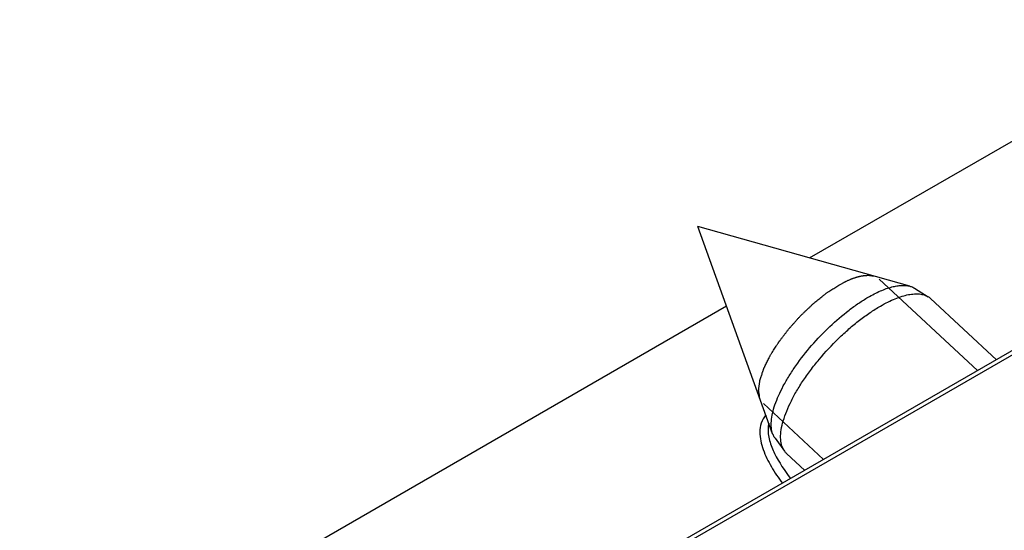
# Model space of a CAD drawing. Units: millimetres. Extents: x 600 to 1295, y 863 to 1332.
# Drawn here: x 873 to 897, y 1054 to 1066 of the extents above; entities that cross this region are included whole.
import ezdxf

# ---------------------------------------------------------------- set-up
doc = ezdxf.new("R2010")
doc.units = ezdxf.units.MM
doc.header["$LTSCALE"] = 23.1
doc.layers.add('COMPONENTI_DI_ASSIEME', color=7, linetype='CONTINUOUS')

msp = doc.modelspace()

# ---------------------------------------------------------------- linework, layer by layer
at = {"layer": 'COMPONENTI_DI_ASSIEME', "linetype": 'Continuous'}
for p, q in [((891.992, 1060.095), (977.983, 1109.742)), ((901.881, 1060.848), (888.784, 1053.287)), ((888.935, 1053.272), (902.031, 1060.833)), ((891.12, 1055.94), (889.354, 1060.837)), ((894.366, 1059.428), (889.354, 1060.837)), ((895.964, 1057.432), (893.638, 1059.597)), ((894.475, 1059.38), (894.798, 1059.178)), ((873.322, 1049.317), (890.03, 1058.963)), ((896.408, 1057.689), (894.853, 1059.135)), ((892.322, 1055.33), (890.9, 1056.654)), ((891.176, 1055.834), (891.401, 1055.527)), ((891.878, 1055.073), (891.448, 1055.474))]:
    msp.add_line(p, q, dxfattribs=at)
for centre, radius, start, end in [((894.599, 1058.861), 0.374, 47.1247, 57.9258), ((891.7, 1055.746), 0.371, 216.1562, 227.0583)]:
    msp.add_arc(centre, radius, start, end, dxfattribs=at)
for points, knots in [([(892.684, 1059.455), (892.704, 1059.465), (892.734, 1059.481), (892.775, 1059.503), (892.8, 1059.516), (892.82, 1059.527), (892.832, 1059.533), (892.842, 1059.539), (892.852, 1059.543), (892.869, 1059.551), (892.893, 1059.561), (892.921, 1059.574), (892.95, 1059.586), (892.974, 1059.596), (892.991, 1059.604), (893, 1059.608), (893.009, 1059.611), (893.021, 1059.614), (893.039, 1059.62), (893.062, 1059.628), (893.085, 1059.636), (893.104, 1059.642), (893.118, 1059.646), (893.129, 1059.65), (893.138, 1059.653), (893.145, 1059.655), (893.151, 1059.656), (893.16, 1059.658), (893.17, 1059.66), (893.182, 1059.663), (893.199, 1059.666), (893.219, 1059.67), (893.24, 1059.674), (893.256, 1059.677), (893.266, 1059.679), (893.275, 1059.681), (893.28, 1059.682), (893.286, 1059.682), (893.297, 1059.682), (893.315, 1059.683), (893.337, 1059.684), (893.36, 1059.685), (893.377, 1059.686), (893.388, 1059.686), (893.393, 1059.687), (893.397, 1059.687), (893.4, 1059.686), (893.406, 1059.685), (893.414, 1059.684), (893.427, 1059.682), (893.444, 1059.68), (893.47, 1059.676), (893.49, 1059.673), (893.503, 1059.67)], [0, 0, 0, 0, 0.0625, 0.09375, 0.125, 0.140625, 0.15625, 0.164062, 0.171875, 0.1875, 0.21875, 0.25, 0.28125, 0.3125, 0.328125, 0.335938, 0.34375, 0.359375, 0.375, 0.40625, 0.4375, 0.453125, 0.46875, 0.484375, 0.492188, 0.5, 0.507812, 0.515625, 0.53125, 0.546875, 0.5625, 0.59375, 0.625, 0.640625, 0.65625, 0.664062, 0.671875, 0.679688, 0.6875, 0.71875, 0.75, 0.78125, 0.8125, 0.820312, 0.828125, 0.832031, 0.835938, 0.84375, 0.859375, 0.875, 0.90625, 0.9375, 1, 1, 1, 1]), ([(890.816, 1056.783), (890.813, 1056.803), (890.809, 1056.832), (890.803, 1056.871), (890.799, 1056.896), (890.796, 1056.915), (890.794, 1056.93), (890.792, 1056.945), (890.79, 1056.957), (890.789, 1056.966), (890.788, 1056.97), (890.788, 1056.975), (890.789, 1056.98), (890.79, 1056.986), (890.791, 1056.997), (890.794, 1057.012), (890.797, 1057.037), (890.801, 1057.069), (890.807, 1057.106), (890.812, 1057.143), (890.816, 1057.172), (890.818, 1057.19), (890.819, 1057.198), (890.82, 1057.204), (890.821, 1057.21), (890.824, 1057.22), (890.828, 1057.23), (890.833, 1057.245), (890.839, 1057.263), (890.846, 1057.285), (890.856, 1057.314), (890.868, 1057.35), (890.881, 1057.386), (890.89, 1057.415), (890.898, 1057.437), (890.904, 1057.455), (890.909, 1057.47), (890.913, 1057.481), (890.916, 1057.49), (890.92, 1057.498), (890.924, 1057.506), (890.929, 1057.516), (890.94, 1057.539), (890.958, 1057.575), (890.982, 1057.623), (891.006, 1057.671), (891.025, 1057.71), (891.041, 1057.742), (891.051, 1057.762), (891.059, 1057.778), (891.066, 1057.794), (891.08, 1057.814), (891.095, 1057.839), (891.116, 1057.871), (891.142, 1057.912), (891.173, 1057.961), (891.198, 1058.002), (891.219, 1058.035), (891.235, 1058.059), (891.248, 1058.08), (891.257, 1058.094), (891.262, 1058.102), (891.265, 1058.108), (891.271, 1058.115), (891.277, 1058.123), (891.288, 1058.138), (891.304, 1058.158), (891.323, 1058.183), (891.348, 1058.217), (891.38, 1058.258), (891.418, 1058.308), (891.45, 1058.35), (891.475, 1058.383), (891.495, 1058.408), (891.51, 1058.429), (891.525, 1058.445), (891.539, 1058.461), (891.557, 1058.481), (891.586, 1058.513), (891.622, 1058.553), (891.665, 1058.601), (891.708, 1058.649), (891.751, 1058.697), (891.787, 1058.737), (891.818, 1058.766), (891.849, 1058.795), (891.888, 1058.832), (891.934, 1058.876), (891.98, 1058.92), (892.019, 1058.956), (892.046, 1058.982), (892.061, 1058.997), (892.073, 1059.008), (892.085, 1059.019), (892.1, 1059.031), (892.127, 1059.053), (892.166, 1059.084), (892.213, 1059.121), (892.26, 1059.159), (892.299, 1059.19), (892.33, 1059.215), (892.349, 1059.231), (892.365, 1059.243), (892.381, 1059.256), (892.4, 1059.269), (892.424, 1059.284), (892.456, 1059.305), (892.495, 1059.331), (892.542, 1059.362), (892.605, 1059.403), (892.653, 1059.434), (892.684, 1059.455)], [0, 0, 0, 0, 0.03125, 0.046875, 0.0625, 0.070312, 0.078125, 0.085938, 0.09375, 0.097656, 0.099609, 0.101562, 0.103516, 0.105469, 0.109375, 0.117188, 0.125, 0.140625, 0.15625, 0.171875, 0.1875, 0.191406, 0.195312, 0.197266, 0.199219, 0.203125, 0.207031, 0.210938, 0.21875, 0.226562, 0.234375, 0.25, 0.265625, 0.273438, 0.28125, 0.289062, 0.292969, 0.296875, 0.300781, 0.302734, 0.304688, 0.308594, 0.3125, 0.328125, 0.34375, 0.359375, 0.375, 0.382812, 0.390625, 0.394531, 0.398438, 0.40625, 0.414062, 0.421875, 0.4375, 0.453125, 0.46875, 0.476562, 0.484375, 0.492188, 0.496094, 0.498047, 0.5, 0.501953, 0.503906, 0.507812, 0.515625, 0.523438, 0.53125, 0.546875, 0.5625, 0.578125, 0.585938, 0.59375, 0.601562, 0.605469, 0.609375, 0.617188, 0.625, 0.640625, 0.65625, 0.671875, 0.6875, 0.703125, 0.710938, 0.71875, 0.734375, 0.75, 0.765625, 0.78125, 0.789062, 0.792969, 0.796875, 0.800781, 0.804688, 0.8125, 0.828125, 0.84375, 0.859375, 0.875, 0.882812, 0.890625, 0.894531, 0.898438, 0.90625, 0.914062, 0.921875, 0.9375, 0.953125, 0.96875, 1, 1, 1, 1]), ([(893.377, 1059.167), (893.471, 1059.222), (893.612, 1059.295), (893.802, 1059.37), (893.932, 1059.411), (894.054, 1059.437), (894.198, 1059.453), (894.303, 1059.445), (894.366, 1059.428)], [0, 0, 0, 0, 0.312967, 0.45412, 0.584407, 0.703734, 0.812316, 1, 1, 1, 1]), ([(894.366, 1059.428), (894.376, 1059.425), (894.414, 1059.413), (894.45, 1059.396), (894.475, 1059.38)], [0, 0, 0, 0, 0.258736, 1, 1, 1, 1]), ([(893.667, 1058.958), (893.726, 1058.992), (893.841, 1059.054), (894.012, 1059.132), (894.174, 1059.191), (894.325, 1059.23), (894.464, 1059.249), (894.591, 1059.248), (894.702, 1059.226), (894.769, 1059.196), (894.798, 1059.178)], [0, 0, 0, 0, 0.169114, 0.325984, 0.469679, 0.59985, 0.716623, 0.820829, 0.914279, 1, 1, 1, 1]), ([(891.12, 1055.94), (891.105, 1055.983), (891.084, 1056.083), (891.086, 1056.246), (891.116, 1056.429), (891.174, 1056.631), (891.26, 1056.847), (891.372, 1057.075), (891.509, 1057.311), (891.724, 1057.636), (892.037, 1058.035), (892.458, 1058.476), (892.838, 1058.803), (893.147, 1059.026), (893.301, 1059.123), (893.377, 1059.167)], [0, 0, 0, 0, 0.034022, 0.073164, 0.118115, 0.169015, 0.225634, 0.287481, 0.353875, 0.423995, 0.571611, 0.722307, 0.867699, 0.935945, 1, 1, 1, 1]), ([(891.401, 1055.527), (891.374, 1055.564), (891.33, 1055.654), (891.304, 1055.811), (891.312, 1055.993), (891.354, 1056.199), (891.427, 1056.424), (891.532, 1056.665), (891.666, 1056.918), (891.827, 1057.178), (892.012, 1057.44), (892.288, 1057.788), (892.593, 1058.117), (892.92, 1058.419), (893.168, 1058.623), (893.416, 1058.804), (893.584, 1058.91), (893.667, 1058.958)], [0, 0, 0, 0, 0.031475, 0.067172, 0.108629, 0.156497, 0.210813, 0.271204, 0.337013, 0.407379, 0.481291, 0.557636, 0.712806, 0.789252, 0.863325, 0.933919, 1, 1, 1, 1]), ([(890.958, 1056.387), (890.91, 1056.329), (890.839, 1056.196), (890.809, 1055.979), (890.833, 1055.767), (890.914, 1055.487), (891.085, 1055.148), (891.257, 1054.895), (891.351, 1054.769)], [0, 0, 0, 0, 0.127686, 0.246236, 0.364234, 0.484843, 0.736059, 1, 1, 1, 1]), ([(891.013, 1056.092), (891.003, 1055.988), (891.036, 1055.769), (891.208, 1055.354), (891.402, 1055.066), (891.542, 1054.879)], [0, 0, 0, 0, 0.233823, 0.478978, 1, 1, 1, 1]), ([(891.176, 1055.834), (891.17, 1055.842), (891.148, 1055.875), (891.131, 1055.911), (891.12, 1055.94)], [0, 0, 0, 0, 0.242968, 1, 1, 1, 1])]:
    msp.add_open_spline(points, degree=3, knots=knots, dxfattribs=at)
msp.add_open_spline([(891.031, 1056.185), (891.022, 1056.155), (891.016, 1056.123), (891.013, 1056.092)], degree=3, dxfattribs=at)

doc.saveas('drawing.dxf')
